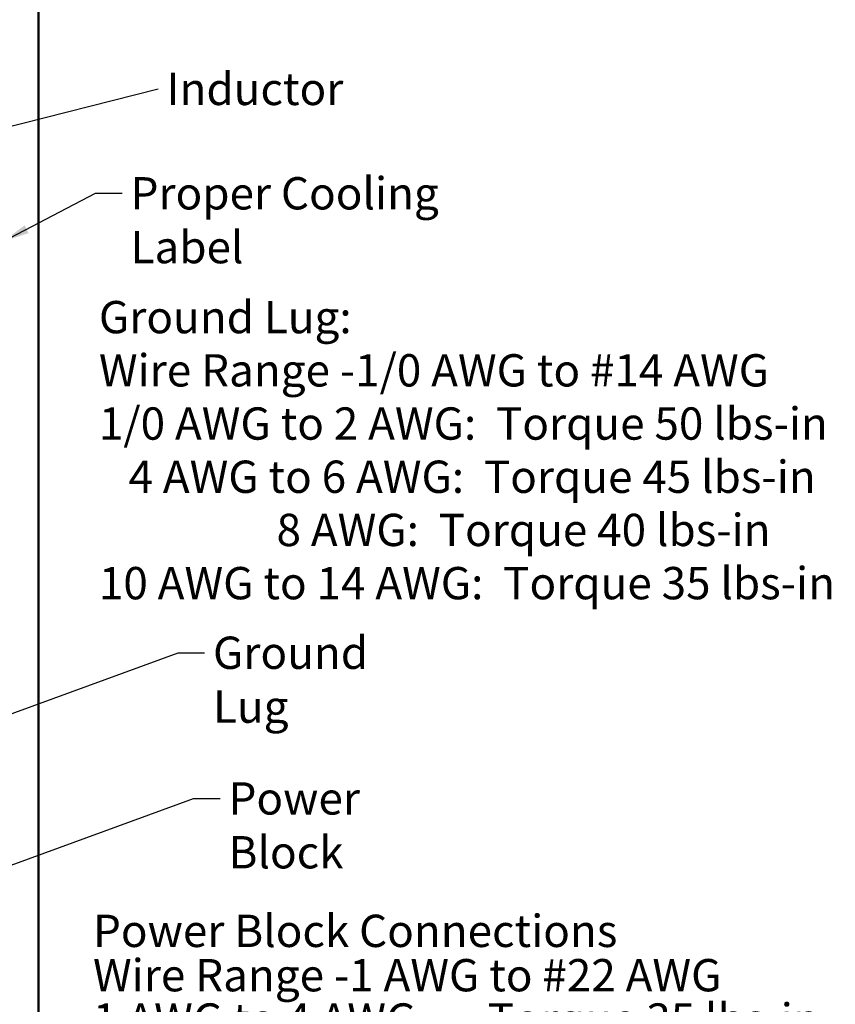
# Model space of a CAD drawing. Units: inches. Extents: x 1.5 to 64.5, y 0.7 to 50.2.
# Drawn here: x 41.4 to 50.5, y 15.1 to 26 of the extents above; entities that cross this region are included whole.
import ezdxf

# ---------------------------------------------------------------- set-up
doc = ezdxf.new("R2010")
doc.units = ezdxf.units.IN
doc.header["$LTSCALE"] = 3
doc.header["$MEASUREMENT"] = 0
doc.layers.add('Symbol (ANSI)', color=7, linetype='Continuous', lineweight=25)
doc.layers.add('Visible (ANSI)', color=7, linetype='Continuous', lineweight=50)
doc.styles.add('Note Text (ANSI)', font='tahoma.ttf')
doc.dimstyles.new('Default (ANSI)$7', dxfattribs={"dimscale": 3, "dimtxt": 0.12, "dimasz": 0.098425, "dimexe": 0.125, "dimexo": 0.0625, "dimgap": 0.031496, "dimtad": 0, "dimtih": 1, "dimtoh": 1, "dimrnd": 1e-08, "dimzin": 0, "dimdsep": 46, "dimtxsty": 'Note Text (ANSI)', "dimcen": 0.09, "dimdle": 0.393701, "dimclrd": 256, "dimclre": 256, "dimclrt": 256, "dimadec": 0, "dimazin": 1, "dimtfac": 1, "dimtofl": 0, "dimtmove": 0, "dimatfit": 3, "dimfxl": 1, "dimtolj": 1, "dimtzin": 4, "dimlwd": -1, "dimlwe": -1, "dimarcsym": 0})

msp = doc.modelspace()

# ---------------------------------------------------------------- linework, layer by layer
at = {"layer": 'Visible (ANSI)'}
msp.add_line((41.61, 39.284), (41.61, 11.716), dxfattribs=at)

# ---------------------------------------------------------------- texts
at = {"layer": 'Symbol (ANSI)', "char_height": 0.36, "attachment_point": 1, "style": 'Note Text (ANSI)'}
for s, insert, width in [('\\fTahoma|b0|i0;Inductor', (43.037, 25.451), 1.85164), ('\\fTahoma|b0|i0;Proper Cooling Label', (42.635, 24.288), 4.50642), ('\\fTahoma|b0|i0;Ground Lug', (43.554, 19.168), 2.55384), ('\\fTahoma|b0|i0;Power Block', (43.727, 17.545), 2.65128)]:
    msp.add_mtext(s, dxfattribs=dict(at, insert=insert, width=width))
for s, insert, width, line_spacing_factor in [('\\fTahoma|b0|i0;Ground Lug:\\P\\fTahoma|b0|i0;Wire Range -1/0 AWG to #14 AWG\\P\\fTahoma|b0|i0;1/0 AWG to 2 AWG:  Torque 50 lbs-in \\P\\fTahoma|b0|i0;   4 AWG to 6 AWG:  Torque 45 lbs-in \\P\\fTahoma|b0|i0;                  8 AWG:  Torque 40 lbs-in \\P\\fTahoma|b0|i0;10 AWG to 14 AWG:  Torque 35 lbs-in ', (42.282, 22.908), 8.49326, 0.987884), ('\\fTahoma|b0|i0;Power Block Connections\\P\\fTahoma|b0|i0;Wire Range -1 AWG to #22 AWG\\P\\fTahoma|b0|i0;1 AWG to 4 AWG:      Torque 35 lbs-in \\P\\fTahoma|b0|i0;6 AWG to 14 AWG:     Torque 30 lbs-in \\P\\fTahoma|b0|i0;16 AWG to 20 AWG:   Torque 25 lbs-in \\P\\fTahoma|b0|i0;                 22 AWG:   Torque 20 lbs-in\\P', (42.216, 16.069), 8.68639, 0.823237)]:
    msp.add_mtext(s, dxfattribs=dict(at, insert=insert, width=width, line_spacing_factor=line_spacing_factor))

# ---------------------------------------------------------------- leaders
at = {"layer": 'Symbol (ANSI)', "annotation_type": 0, "has_hookline": 1}
for points, hookline_direction, text_width in [([(38.61, 24.178), (42.943, 25.271)], 1, 1.827), ([(41.214, 23.571), (42.245, 24.108), (42.54, 24.108)], 0, 4.437), ([(40.883, 18.155), (43.165, 18.988), (43.46, 18.988)], 0, 2.506), ([(39.61, 16), (43.337, 17.365), (43.632, 17.365)], 0, 2.626)]:
    msp.add_leader(points, dimstyle='Default (ANSI)$7', override={"dimtad": 0}, dxfattribs=dict(at, hookline_direction=hookline_direction, text_width=text_width))

doc.saveas('drawing.dxf')
